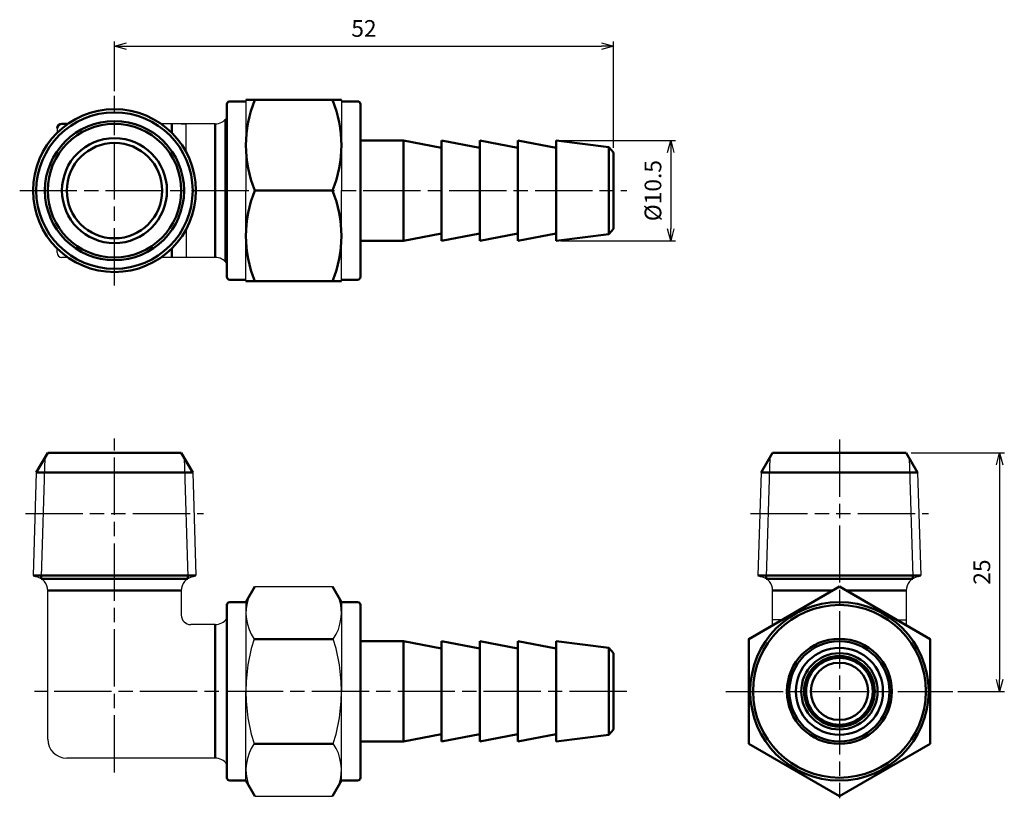
# Model space of a CAD drawing. Units: millimetres. Extents: x 311 to 415, y 278 to 360.
import ezdxf

# ---------------------------------------------------------------- set-up
doc = ezdxf.new("R2010")
doc.units = ezdxf.units.MM
doc.header["$LTSCALE"] = 0.5
doc.linetypes.add('AM_ISO08W050', pattern=[18, 12, -1.5, 3, -1.5])
doc.linetypes.add('AM_ISO09W050', pattern=[22.5, 12, -1.5, 3, -1.5, 3, -1.5])
for name, color, linetype, lineweight in [('AM_0', 7, 'Continuous', 50), ('AM_11', 3, 'AM_ISO09W050', 25), ('AM_4', 3, 'Continuous', 25), ('AM_5', 3, 'Continuous', 25), ('AM_7', 4, 'AM_ISO08W050', 25)]:
    doc.layers.add(name, color=color, linetype=linetype, lineweight=lineweight)
doc.styles.get("Standard").update_dxf_attribs({"font": 'ISOCP.SHX', "bigfont": 'EXTFONT.SHX'})
doc.dimstyles.new('AM_JIS$0', dxfattribs={"dimscale": 0.5, "dimtxt": 3.5, "dimasz": 2.5, "dimexe": 1, "dimexo": 1, "dimgap": 1.5, "dimtad": 3, "dimdsep": 46, "dimtxsty": 'STANDARD', "dimblk": 'OPEN30', "dimblk1": 'OPEN30', "dimblk2": 'OPEN30', "dimcen": 0, "dimclrd": 256, "dimclre": 256, "dimclrt": 2, "dimadec": 0, "dimazin": 2, "dimtp": 0.1, "dimtm": 0.1, "dimtfac": 0.71, "dimtdec": 3, "dimtmove": 0, "dimatfit": 3, "dimldrblk": 'OPEN30', "dimfxl": 1, "dimlwd": -1, "dimlwe": -1, "dimarcsym": 0})

# ---------------------------------------------------------------- blocks, each defined once
blk = doc.blocks.new('_Open30')
at = {"color": 0, "lineweight": -2}
for p, q in [((-1, 0.268), (0, 0)), ((0, 0), (-1, -0.268)), ((0, 0), (-1, 0))]:
    blk.add_line(p, q, dxfattribs=at)
blk = doc.blocks.new('*D13')
at = {"layer": 'AM_5'}
for p, q in [((404.79, 314.25), (414.57, 314.25)), ((414.07, 313), (414.07, 290.5)), ((409.69, 289.25), (414.57, 289.25))]:
    blk.add_line(p, q, dxfattribs=at)
at = {"layer": 'Defpoints', "color": 0}
for p in [(404.29, 314.25), (409.19, 289.25), (414.07, 289.25)]:
    blk.add_point(p, dxfattribs=at)
at = {"layer": 'AM_5', "xscale": 1.25, "yscale": 1.25, "zscale": 1.25}
for p, rotation in [((414.07, 314.25), 90), ((414.07, 289.25), 270)]:
    blk.add_blockref('_Open30', p, dxfattribs=dict(at, rotation=rotation))
at = {"layer": 'AM_5', "color": 2, "insert": (412.44, 301.75), "char_height": 1.75, "attachment_point": 5, "rotation": 90}
blk.add_mtext('25', dxfattribs=at)
blk = doc.blocks.new('*D18')
at = {"layer": 'AM_5'}
for p, q in [((368.11, 346.98), (380.11, 346.98)), ((379.61, 345.73), (379.61, 337.73)), ((368.11, 336.48), (380.11, 336.48))]:
    blk.add_line(p, q, dxfattribs=at)
at = {"layer": 'Defpoints', "color": 0}
for p in [(367.61, 346.98), (367.61, 336.48), (379.61, 336.48)]:
    blk.add_point(p, dxfattribs=at)
at = {"layer": 'AM_5', "xscale": 1.25, "yscale": 1.25, "zscale": 1.25}
for p, rotation in [((379.61, 346.98), 90), ((379.61, 336.48), 270)]:
    blk.add_blockref('_Open30', p, dxfattribs=dict(at, rotation=rotation))
at = {"layer": 'AM_5', "color": 2, "insert": (377.98, 341.73), "char_height": 1.75, "attachment_point": 5, "rotation": 90}
blk.add_mtext('%%c10.5', dxfattribs=at)
blk = doc.blocks.new('*D19')
at = {"layer": 'AM_5'}
for p, q in [((321.33, 352.16), (321.33, 357.37)), ((373.61, 346.23), (373.61, 357.37)), ((322.58, 356.87), (372.36, 356.87))]:
    blk.add_line(p, q, dxfattribs=at)
at = {"layer": 'Defpoints', "color": 0}
for p in [(373.61, 356.87), (321.33, 351.66), (373.61, 345.73)]:
    blk.add_point(p, dxfattribs=at)
at = {"layer": 'AM_5', "xscale": 1.25, "yscale": 1.25, "zscale": 1.25, "rotation": 180}
blk.add_blockref('_Open30', (321.33, 356.87), dxfattribs=at)
at = {"layer": 'AM_5', "xscale": 1.25, "yscale": 1.25, "zscale": 1.25}
blk.add_blockref('_Open30', (373.61, 356.87), dxfattribs=at)
at = {"layer": 'AM_5', "color": 2, "insert": (347.47, 358.5), "char_height": 1.75, "attachment_point": 5}
blk.add_mtext('52', dxfattribs=at)

msp = doc.modelspace()

# ---------------------------------------------------------------- linework, layer by layer
for p, q in [((335.109, 351.231), (335.109, 341.731)), ((345.109, 351.231), (345.109, 341.731)), ((331.883, 348.731), (326.214, 348.731)), ((328.333, 348.731), (328.833, 348.731)), ((328.833, 345.803), (328.833, 348.731)), ((315.333, 348.231), (315.333, 347.8)), ((335.109, 332.231), (335.109, 341.731)), ((345.109, 332.231), (345.109, 341.731)), ((328.833, 337.66), (328.833, 334.731)), ((315.333, 335.231), (315.333, 335.663)), ((316.451, 334.731), (315.833, 334.731)), ((331.883, 334.731), (326.214, 334.731)), ((313.135, 312.179), (312.799, 301.408)), ((329.53, 312.179), (329.867, 301.408)), ((389.093, 312.179), (388.757, 301.408)), ((405.488, 312.179), (405.825, 301.408)), ((336.044, 300.223), (344.174, 300.223)), ((314.333, 284.253), (314.333, 299.804)), ((328.333, 299.804), (328.333, 297.253)), ((390.291, 296.181), (390.291, 299.804)), ((404.291, 299.804), (404.291, 296.181)), ((335.109, 298.603), (335.109, 289.253)), ((345.109, 298.603), (345.109, 289.253)), ((331.883, 296.253), (329.333, 296.253)), ((391.281, 296.753), (390.291, 296.753)), ((403.3, 296.753), (404.291, 296.753)), ((335.109, 279.903), (335.109, 289.253)), ((345.109, 279.903), (345.109, 289.253)), ((331.883, 282.253), (316.333, 282.253)), ((336.044, 278.283), (344.174, 278.283))]:
    msp.add_line(p, q)
for centre, radius, start, end in [((331.883, 350.231), 1.5, 270, 324.79093), ((315.833, 335.231), 0.5, 180, 270), ((331.883, 333.231), 1.5, 35.20907, 90), ((313.333, 302.253), 1, 237.72495, 258.46304), ((312.833, 299.804), 1.5, 0, 78.46304), ((329.833, 299.804), 1.5, 101.53696, 180), ((329.333, 302.253), 1, 281.53696, 302.27505), ((389.291, 302.253), 1, 237.72495, 258.46304), ((388.791, 299.804), 1.5, 0, 78.46304), ((405.791, 299.804), 1.5, 101.53696, 180), ((405.291, 302.253), 1, 281.53696, 302.27505), ((339.965, 297.48), 4.856, 160.9994, 214.38425), ((340.253, 297.48), 4.856, 325.61575, 19.0006), ((329.333, 297.253), 1, 180, 270), ((331.883, 297.753), 1.5, 270, 324.79093), ((353.26, 289.253), 18.151, 162.41205, 180), ((326.957, 289.253), 18.151, 0, 17.58795), ((353.26, 289.253), 18.151, 180, 197.58795), ((326.957, 289.253), 18.151, 342.41205, 0), ((316.333, 284.253), 2, 180, 270), ((339.965, 281.026), 4.856, 145.61575, 199.0006), ((340.253, 281.026), 4.856, 340.9994, 34.38425), ((331.883, 280.753), 1.5, 35.20907, 90)]:
    msp.add_arc(centre, radius, start, end)
at = {"layer": 'AM_0'}
for p, q in [((333.109, 350.781), (333.109, 341.731)), ((335.109, 351.081), (333.409, 351.081)), ((335.109, 351.231), (345.109, 351.231)), ((345.109, 351.081), (346.809, 351.081)), ((347.109, 350.781), (347.109, 341.731)), ((315.833, 348.731), (316.451, 348.731)), ((327.333, 348.731), (327.333, 347.8)), ((331.883, 334.731), (331.883, 348.731)), ((332.978, 349.206), (332.978, 334.256)), ((351.609, 346.981), (347.109, 346.981)), ((351.609, 346.981), (351.609, 341.731)), ((355.609, 346.231), (351.609, 346.981)), ((355.609, 346.981), (355.609, 341.731)), ((359.609, 346.231), (355.609, 346.981)), ((359.609, 346.981), (359.609, 341.731)), ((363.609, 346.231), (359.609, 346.981)), ((363.609, 346.981), (363.609, 346.981)), ((363.609, 346.981), (363.609, 341.731)), ((367.609, 346.231), (363.609, 346.981)), ((367.609, 346.981), (367.609, 341.731)), ((367.609, 346.981), (373.113, 346.293)), ((373.113, 346.293), (373.113, 341.731)), ((373.113, 346.293), (373.609, 345.731)), ((373.609, 341.731), (373.609, 345.731)), ((333.109, 332.681), (333.109, 341.731)), ((336.044, 341.731), (344.174, 341.731)), ((347.109, 332.681), (347.109, 341.731)), ((351.609, 336.481), (351.609, 341.731)), ((355.609, 336.481), (355.609, 341.731)), ((359.609, 336.481), (359.609, 341.731)), ((363.609, 336.481), (363.609, 341.731)), ((367.609, 336.481), (367.609, 341.731)), ((373.113, 337.169), (373.113, 341.731)), ((373.609, 341.731), (373.609, 337.731)), ((373.113, 337.169), (373.609, 337.731)), ((351.609, 336.481), (347.109, 336.481)), ((355.609, 337.231), (351.609, 336.481)), ((359.609, 337.231), (355.609, 336.481)), ((363.609, 337.231), (359.609, 336.481)), ((367.609, 337.231), (363.609, 336.481)), ((363.609, 336.481), (363.609, 336.481)), ((367.609, 336.481), (373.113, 337.169)), ((327.333, 334.731), (327.333, 335.663)), ((335.109, 332.381), (333.409, 332.381)), ((335.109, 332.231), (345.109, 332.231)), ((345.109, 332.381), (346.809, 332.381)), ((314.333, 314.253), (313.135, 312.179)), ((314.333, 314.253), (326.833, 314.253)), ((326.833, 314.253), (328.333, 314.253)), ((328.333, 314.253), (329.53, 312.179)), ((390.291, 314.253), (389.093, 312.179)), ((390.291, 314.253), (404.291, 314.253)), ((404.291, 314.253), (405.488, 312.179)), ((313.135, 312.179), (313.992, 312.179)), ((313.992, 312.179), (328.674, 312.179)), ((329.53, 312.179), (328.674, 312.179)), ((389.093, 312.179), (397.291, 312.179)), ((405.488, 312.179), (397.291, 312.179)), ((312.799, 301.408), (313.655, 301.408)), ((313.65, 301.253), (313.65, 301.061)), ((313.655, 301.408), (329.01, 301.408)), ((329.867, 301.408), (329.01, 301.408)), ((329.015, 301.253), (329.015, 301.061)), ((388.757, 301.408), (397.291, 301.408)), ((389.608, 301.253), (389.608, 301.061)), ((405.825, 301.408), (397.291, 301.408)), ((404.973, 301.253), (404.973, 301.061)), ((313.65, 301.061), (329.015, 301.061)), ((335.109, 298.603), (336.044, 300.223)), ((345.109, 298.603), (344.174, 300.223)), ((389.608, 301.061), (404.973, 301.061)), ((314.333, 299.804), (328.333, 299.804)), ((396.565, 299.804), (390.291, 299.804)), ((404.291, 299.804), (398.017, 299.804)), ((333.109, 298.303), (333.109, 289.253)), ((335.109, 298.603), (333.409, 298.603)), ((345.109, 298.603), (346.809, 298.603)), ((347.109, 298.303), (347.109, 289.253)), ((331.883, 296.253), (331.883, 282.253)), ((335.957, 294.738), (344.26, 294.738)), ((351.609, 294.503), (347.109, 294.503)), ((351.609, 294.503), (351.609, 289.253)), ((355.609, 293.753), (351.609, 294.503)), ((355.609, 294.503), (355.609, 289.253)), ((359.609, 293.753), (355.609, 294.503)), ((359.609, 294.503), (359.609, 289.253)), ((363.609, 293.753), (359.609, 294.503)), ((363.609, 294.503), (363.609, 294.503)), ((363.609, 294.503), (363.609, 289.253)), ((367.609, 293.753), (363.609, 294.503)), ((367.609, 294.503), (367.609, 289.253)), ((367.609, 294.503), (373.113, 293.815)), ((373.113, 293.815), (373.113, 289.253)), ((373.113, 293.815), (373.609, 293.253)), ((373.609, 289.253), (373.609, 293.253)), ((333.109, 280.203), (333.109, 289.253)), ((347.109, 280.203), (347.109, 289.253)), ((351.609, 284.003), (351.609, 289.253)), ((355.609, 284.003), (355.609, 289.253)), ((359.609, 284.003), (359.609, 289.253)), ((363.609, 284.003), (363.609, 289.253)), ((367.609, 284.003), (367.609, 289.253)), ((373.113, 284.691), (373.113, 289.253)), ((373.609, 289.253), (373.609, 285.253)), ((355.609, 284.753), (351.609, 284.003)), ((359.609, 284.753), (355.609, 284.003)), ((363.609, 284.753), (359.609, 284.003)), ((367.609, 284.753), (363.609, 284.003)), ((373.113, 284.691), (373.609, 285.253)), ((335.957, 283.768), (344.26, 283.768)), ((351.609, 284.003), (347.109, 284.003)), ((363.609, 284.003), (363.609, 284.003)), ((367.609, 284.003), (373.113, 284.691)), ((335.109, 279.903), (333.409, 279.903)), ((335.109, 279.903), (336.044, 278.283)), ((345.109, 279.903), (344.174, 278.283)), ((345.109, 279.903), (346.809, 279.903))]:
    msp.add_line(p, q, dxfattribs=at)
msp.add_lwpolyline([(397.291, 300.223), (387.791, 294.738), (387.791, 283.768), (397.291, 278.283), (406.791, 283.768), (406.791, 294.738)], close=True, dxfattribs=at)
for centre, radius in [((321.333, 341.731), 8.534), ((321.333, 341.731), 8.197), ((321.333, 341.731), 7.292), ((321.333, 341.731), 7), ((321.333, 341.731), 5.5), ((321.333, 341.731), 5), ((397.291, 289.253), 9.35), ((397.291, 289.253), 9.05), ((397.291, 289.253), 5.5), ((397.291, 289.253), 5.25), ((397.291, 289.253), 4.562), ((397.291, 289.253), 4), ((397.291, 289.253), 3.7), ((397.291, 289.253), 3.5), ((397.291, 289.253), 3)]:
    msp.add_circle(centre, radius, dxfattribs=at)
for centre, radius, start, end in [((333.409, 350.781), 0.3, 90, 180), ((347.64, 346.481), 12.532, 157.72578, 202.27422), ((332.577, 346.481), 12.532, 337.72578, 22.27422), ((346.809, 350.781), 0.3, 0, 90), ((315.833, 348.231), 0.5, 90, 180), ((347.64, 336.981), 12.532, 157.72578, 202.27422), ((332.577, 336.981), 12.532, 337.72578, 22.27422), ((333.409, 332.681), 0.3, 180, 270), ((346.809, 332.681), 0.3, 270, 0), ((333.409, 298.303), 0.3, 90, 180), ((346.809, 298.303), 0.3, 0, 90), ((333.409, 280.203), 0.3, 180, 270), ((346.809, 280.203), 0.3, 270, 0)]:
    msp.add_arc(centre, radius, start, end, dxfattribs=at)
at = {"layer": 'AM_11'}
for p, q in [((312.002, 307.903), (330.664, 307.903)), ((387.96, 307.903), (406.622, 307.903))]:
    msp.add_line(p, q, dxfattribs=at)
at = {"layer": 'AM_4'}
for p, q in [((333.109, 349.206), (332.978, 349.206)), ((333.109, 334.256), (332.978, 334.256)), ((333.109, 334.256), (332.978, 334.256)), ((314.041, 313.747), (313.65, 301.253)), ((328.625, 313.747), (329.015, 301.253)), ((389.999, 313.747), (389.608, 301.253)), ((404.583, 313.747), (404.973, 301.253)), ((333.109, 296.728), (332.978, 296.728)), ((333.109, 281.778), (332.978, 281.778))]:
    msp.add_line(p, q, dxfattribs=at)
at = {"layer": 'AM_7'}
for p, q in [((321.333, 331.8), (321.333, 351.662)), ((311.402, 341.731), (375.006, 341.731)), ((321.333, 280.753), (321.333, 315.753)), ((397.291, 315.65), (397.291, 278.041)), ((375.006, 289.253), (312.936, 289.253)), ((385.394, 289.253), (409.188, 289.253))]:
    msp.add_line(p, q, dxfattribs=at)

# ---------------------------------------------------------------- dimensions: what is measured, and where the dimension line sits
at = {"layer": 'AM_5'}
dim = msp.add_linear_dim(base=(373.609, 356.872), p1=(321.333, 351.662), p2=(373.609, 345.731), dimstyle='AM_JIS$0', override={"dimdec": 0, "dimtm": 0}, dxfattribs=at)
dim.commit()
dim.dimension.update_dxf_attribs({"geometry": '*D19', "text_midpoint": (347.471, 358.498)})
dim = msp.add_linear_dim(base=(379.609, 336.481), p1=(367.609, 346.981), p2=(367.609, 336.481), angle=90, text='%%c<>', dimstyle='AM_JIS$0', override={"dimtm": 0}, dxfattribs=at)
dim.commit()
dim.dimension.update_dxf_attribs({"geometry": '*D18', "text_midpoint": (377.984, 341.731)})
dim = msp.add_linear_dim(base=(414.066, 289.253), p1=(404.291, 314.253), p2=(409.188, 289.253), angle=90, dimstyle='AM_JIS$0', override={"dimdec": 0, "dimtp": 0.5, "dimtm": 0}, dxfattribs=at)
dim.commit()
dim.dimension.update_dxf_attribs({"geometry": '*D13', "text_midpoint": (412.441, 301.753)})

doc.saveas('drawing.dxf')
